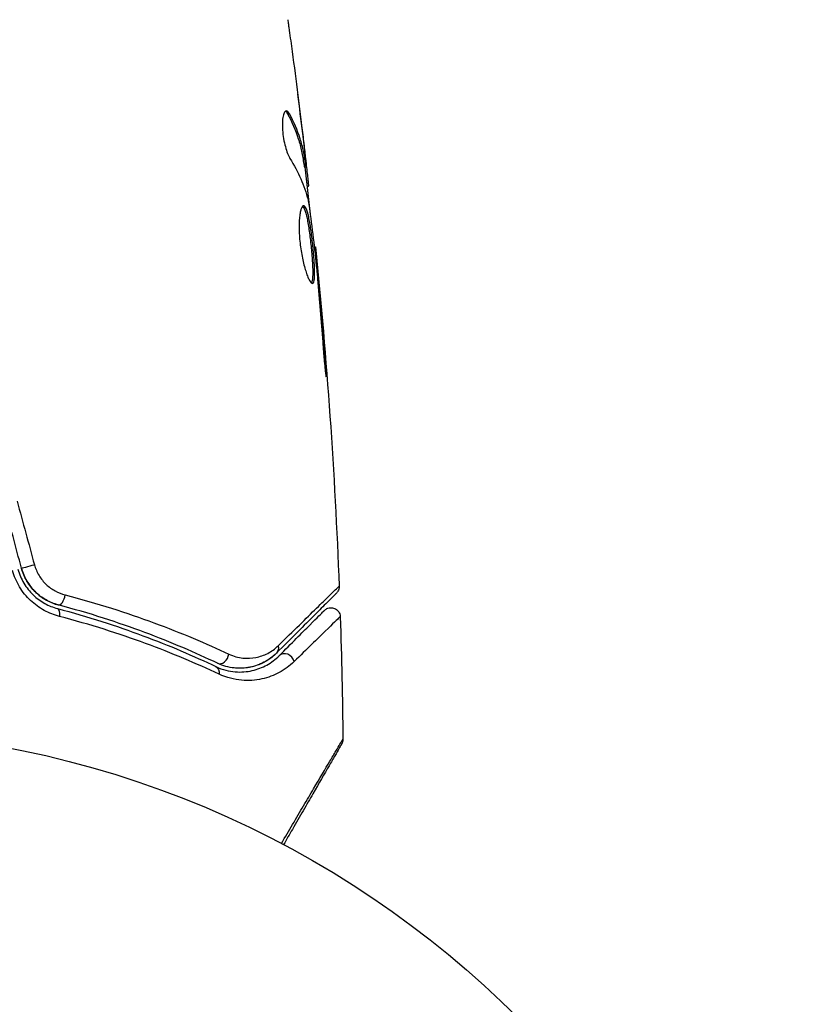
# Model space of a CAD drawing. Units: millimetres. Extents: x -4875 to 5663, y -3692 to 4503.
# Drawn here: x 2030 to 2072, y 579 to 632 of the extents above; entities that cross this region are included whole.
import ezdxf

# ---------------------------------------------------------------- set-up
doc = ezdxf.new("R2010")
doc.units = ezdxf.units.MM
doc.header["$LTSCALE"] = 20
doc.linetypes.add('HIDDEN', pattern=[9.525, 6.35, -3.175])
doc.layers.add('2d', color=230, linetype='Continuous')
doc.layers.add('EN-Free_Space_Hatch', color=10, linetype='HIDDEN')

msp = doc.modelspace()

# ---------------------------------------------------------------- hatches: boundary and pattern name
at = {"layer": 'EN-Free_Space_Hatch'}
h = msp.add_hatch(dxfattribs=at)
h.set_pattern_fill('ANSI31', color=256, scale=100)
h.set_pattern_definition([(225, (-19, 1541), (224.506, -224.506), [])])
edge = h.paths.add_edge_path()
edge.add_line((1540.82, 3369.3), (2416.546, 1852.498))
edge.add_arc((1550.521, 1352.498), 1000, -32.751704, 30, ccw=False)
edge.add_arc((1550.52, 270.5), 1000, 30, 32.751607, ccw=False)
edge.add_arc((1550.52, 270.5), 1000, 27.914157, 30, ccw=False)
edge.add_line((2434.17, 738.648), (2559.251, 510.645))
edge.add_line((2559.251, 510.645), (3857.083, 169.429))
edge.add_arc((3618.237, -801.629), 1000, 30, 76.181526, ccw=False)
edge.add_arc((3618.237, -801.629), 1000, -105.55207, 30, ccw=False)
edge.add_line((3350.122, -1765.016), (2705.514, -1585.619))
edge.add_line((2705.514, -1585.619), (2042.22, -1407.89))
edge.add_arc((2629.816, 603.336), 2095.304, 211.706395, 253.713839, ccw=False)
edge.add_line((847.231, -497.886), (707.094, -266.746))
edge.add_arc((1550.52, 270.5), 1000, 210, 212.496354, ccw=False)
edge.add_arc((1550.52, 270.5), 1000, 207.440371, 210, ccw=False)
edge.add_arc((-19, 541), 1000, 270, 313.00239, ccw=False)
edge.add_line((-19, -459), (-2874.977, -459))
edge.add_arc((-2874.977, 541), 1000, 90, 270, ccw=False)
edge.add_line((-2874.977, 1541), (-19, 1541))
edge.add_arc((-19, 541), 1000, 70.093582, 90, ccw=False)
edge.add_line((321.485, 1481.25), (-191.231, 2369.3))
edge.add_arc((674.794, 2869.3), 1000, 30, 210, ccw=False)

# ---------------------------------------------------------------- linework, layer by layer
at = {"layer": '2d'}
for p, q in [((2044.062, 627.318), (2044.166, 627.318)), ((2044.882, 626.255), (2044.889, 626.255)), ((2044.978, 625.011), (2044.978, 625.011)), ((2045.024, 625.011), (2045.04, 625.011)), ((2044.942, 624.6), (2045.042, 624.6)), ((2044.972, 624.449), (2045.073, 624.449)), ((2045.106, 623.573), (2045.201, 623.573)), ((2045.125, 623.408), (2045.207, 623.408)), ((2045.508, 620.135), (2045.574, 620.135)), ((2045.63, 619.025), (2045.675, 619.025)), ((2045.723, 617.999), (2045.768, 617.999)), ((2046.053, 613.943), (2046.102, 613.943))]:
    msp.add_line(p, q, dxfattribs=at)
msp.add_circle((2019.039, 541), 53, dxfattribs=at)
at = {"layer": '2d', "extrusion": (0, 0, -1)}
for centre, major_axis, ratio, start_param, end_param in [((2030.185, 602.894), (0.483, 0.129), 0.001815, 3.141593, 5.172325), ((2031.511, 600.105), (0.128, 0.483), 0.440374, 0, 1.343345), ((2043.116, 598.532), (-0.354, 0.354), 0.819777, 2.172672, 3.141593), ((2039.986, 596.998), (0.215, 0.451), 0.71706, 0, 1.149567)]:
    msp.add_ellipse(centre, major_axis=major_axis, ratio=ratio, start_param=start_param, end_param=end_param, dxfattribs=at)
at = {"layer": '2d'}
for centre, major_axis, ratio, start_param, end_param in [((2031.818, 601.265), (0.128, 0.483), 0.452672, 3.141593, 4.946014), ((2040.502, 598.082), (0.215, 0.451), 0.738794, 3.141593, 5.143303), ((2043.965, 597.684), (-0.354, 0.354), 0.858093, 4.077935, 6.283185)]:
    msp.add_ellipse(centre, major_axis=major_axis, ratio=ratio, start_param=start_param, end_param=end_param, dxfattribs=at)
for points, knots in [([(2044.077, 632.397), (2044.083, 632.357), (2044.089, 632.311), (2044.105, 632.199), (2044.115, 632.129), (2044.136, 631.979), (2044.147, 631.897), (2044.183, 631.642), (2044.209, 631.456), (2044.236, 631.262)], [0.003802953, 0.003802953, 0.003802953, 0.003802953, 0.004028258, 0.004028258, 0.004321052, 0.004321052, 0.004613847, 0.004613847, 0.005199436, 0.005199436, 0.005199436, 0.005199436]), ([(2044.002, 627.472), (2043.966, 627.472), (2043.932, 627.447), (2043.873, 627.35), (2043.847, 627.277), (2043.808, 627.091), (2043.795, 626.976), (2043.784, 626.719), (2043.787, 626.575), (2043.809, 626.278), (2043.828, 626.123), (2043.879, 625.822), (2043.912, 625.675), (2043.985, 625.405), (2044.026, 625.28), (2044.11, 625.066), (2044.154, 624.975), (2044.197, 624.905)], [0.000672322, 0.000672322, 0.000672322, 0.000672322, 0.001130161, 0.001130161, 0.001588, 0.001588, 0.002045839, 0.002045839, 0.002503678, 0.002503678, 0.002961518, 0.002961518, 0.003419357, 0.003419357, 0.003877196, 0.003877196, 0.004335035, 0.004335035, 0.004335035, 0.004335035]), ([(2044.166, 627.318), (2044.138, 627.369), (2044.11, 627.407), (2044.055, 627.459), (2044.028, 627.472), (2044.002, 627.472)], [0, 0, 0, 0, 0.0003361609, 0.0003361609, 0.0006723218, 0.0006723218, 0.0006723218, 0.0006723218]), ([(2044.062, 627.318), (2044.306, 626.871), (2044.501, 626.422), (2044.719, 625.742), (2044.779, 625.515), (2044.874, 625.059), (2044.905, 624.829), (2044.942, 624.6)], [0, 0, 0, 0, 0.002970524, 0.002970524, 0.004455786, 0.004455786, 0.005941048, 0.005941048, 0.005941048, 0.005941048]), ([(2045.042, 624.6), (2045.006, 624.829), (2044.975, 625.059), (2044.88, 625.515), (2044.82, 625.742), (2044.603, 626.422), (2044.409, 626.871), (2044.166, 627.318)], [0, 0, 0, 0, 0.001485171, 0.001485171, 0.002970341, 0.002970341, 0.005940682, 0.005940682, 0.005940682, 0.005940682]), ([(2044.846, 626.557), (2044.887, 626.22), (2044.924, 625.901), (2044.993, 625.3), (2045.022, 625.032), (2045.046, 624.801)], [0, 0, 0, 0, 0.001015532, 0.001015532, 0.002031065, 0.002031065, 0.002031065, 0.002031065]), ([(2045.201, 623.573), (2045.197, 623.611), (2045.191, 623.675), (2045.172, 623.853), (2045.16, 623.962), (2045.117, 624.35), (2045.079, 624.674), (2045.04, 625.011)], [0, 0, 0, 0, 0.000502775, 0.000502775, 0.001005549, 0.001005549, 0.002011098, 0.002011098, 0.002011098, 0.002011098]), ([(2044.942, 624.6), (2044.952, 624.537), (2044.96, 624.494), (2044.969, 624.456), (2044.971, 624.449), (2044.972, 624.449)], [0, 0, 0, 0, 0.0004054221, 0.0004054221, 0.0006379335, 0.0006379335, 0.0006379335, 0.0006379335]), ([(2045.046, 624.801), (2045.056, 624.708), (2045.063, 624.633), (2045.073, 624.517), (2045.075, 624.479), (2045.074, 624.425), (2045.063, 624.474), (2045.042, 624.6)], [0, 0, 0, 0, 0.000405419, 0.000405419, 0.000810838, 0.000810838, 0.001621676, 0.001621676, 0.001621676, 0.001621676]), ([(2044.934, 622.348), (2044.911, 622.348), (2044.888, 622.334), (2044.845, 622.281), (2044.824, 622.24), (2044.786, 622.134), (2044.769, 622.07), (2044.738, 621.916), (2044.725, 621.826), (2044.705, 621.63), (2044.698, 621.522), (2044.69, 621.289), (2044.69, 621.165), (2044.696, 620.908), (2044.702, 620.773), (2044.723, 620.499), (2044.737, 620.362), (2044.771, 620.086), (2044.791, 619.946), (2044.837, 619.678), (2044.862, 619.548), (2044.945, 619.169), (2045.007, 618.942), (2045.102, 618.655), (2045.133, 618.57), (2045.195, 618.421), (2045.226, 618.356), (2045.285, 618.252), (2045.312, 618.213), (2045.363, 618.16), (2045.387, 618.146), (2045.408, 618.146)], [0, 0, 0, 0, 0.000415765, 0.000415765, 0.00083153, 0.00083153, 0.001247295, 0.001247295, 0.00166306, 0.00166306, 0.002078825, 0.002078825, 0.002494589, 0.002494589, 0.002910354, 0.002910354, 0.003326119, 0.003326119, 0.003741884, 0.003741884, 0.004157649, 0.004157649, 0.004989179, 0.004989179, 0.005404944, 0.005404944, 0.005820709, 0.005820709, 0.006236474, 0.006236474, 0.006652238, 0.006652238, 0.006652238, 0.006652238]), ([(2045.408, 618.146), (2045.429, 618.146), (2045.448, 618.159), (2045.48, 618.213), (2045.493, 618.253), (2045.523, 618.411), (2045.531, 618.568), (2045.529, 618.862), (2045.526, 618.971), (2045.516, 619.201), (2045.508, 619.323), (2045.49, 619.579), (2045.479, 619.713), (2045.455, 619.983), (2045.441, 620.12), (2045.412, 620.398), (2045.396, 620.534), (2045.363, 620.803), (2045.345, 620.936), (2045.308, 621.189), (2045.289, 621.309), (2045.25, 621.536), (2045.229, 621.643), (2045.166, 621.931), (2045.12, 622.086), (2045.028, 622.293), (2044.981, 622.348), (2044.934, 622.348)], [0.006652238, 0.006652238, 0.006652238, 0.006652238, 0.007065568, 0.007065568, 0.007478898, 0.007478898, 0.008305558, 0.008305558, 0.008718887, 0.008718887, 0.009132217, 0.009132217, 0.009545547, 0.009545547, 0.009958877, 0.009958877, 0.010372206, 0.010372206, 0.010785536, 0.010785536, 0.011198866, 0.011198866, 0.011612196, 0.011612196, 0.012438855, 0.012438855, 0.013265515, 0.013265515, 0.013265515, 0.013265515]), ([(2045.201, 622.518), (2045.285, 621.95), (2045.361, 621.382), (2045.498, 620.244), (2045.559, 619.674), (2045.621, 619.104)], [0, 0, 0, 0, 0.001910154, 0.001910154, 0.003820307, 0.003820307, 0.003820307, 0.003820307]), ([(2044.884, 622.326), (2044.89, 622.321), (2044.896, 622.315), (2044.925, 622.282), (2044.949, 622.242), (2044.996, 622.138), (2045.018, 622.074), (2045.063, 621.924), (2045.085, 621.836), (2045.128, 621.644), (2045.148, 621.539), (2045.188, 621.312), (2045.207, 621.189), (2045.262, 620.812), (2045.296, 620.536), (2045.34, 620.124), (2045.354, 619.985), (2045.378, 619.714), (2045.389, 619.582), (2045.407, 619.327), (2045.415, 619.202), (2045.425, 618.972), (2045.428, 618.865), (2045.43, 618.569), (2045.422, 618.412), (2045.391, 618.253), (2045.378, 618.213), (2045.359, 618.181), (2045.356, 618.176), (2045.353, 618.172)], [0.00030701, 0.00030701, 0.00030701, 0.00030701, 0.000413434, 0.000413434, 0.000826868, 0.000826868, 0.001240303, 0.001240303, 0.001653737, 0.001653737, 0.002067171, 0.002067171, 0.002480605, 0.002480605, 0.003307474, 0.003307474, 0.003720908, 0.003720908, 0.004134342, 0.004134342, 0.004547777, 0.004547777, 0.004961211, 0.004961211, 0.005788079, 0.005788079, 0.006201514, 0.006201514, 0.006283371, 0.006283371, 0.006283371, 0.006283371]), ([(2045.675, 619.025), (2045.659, 619.197), (2045.645, 619.351), (2045.62, 619.625), (2045.609, 619.745), (2045.592, 619.936), (2045.585, 620.01), (2045.576, 620.11), (2045.574, 620.135), (2045.574, 620.135)], [0, 0, 0, 0, 0.000630096, 0.000630096, 0.001260193, 0.001260193, 0.001890289, 0.001890289, 0.002520386, 0.002520386, 0.002520386, 0.002520386]), ([(2045.41, 618.36), (2045.408, 618.341), (2045.405, 618.323), (2045.391, 618.253), (2045.378, 618.213), (2045.359, 618.181), (2045.356, 618.176), (2045.353, 618.172)], [0.0056577254, 0.0056577254, 0.0056577254, 0.0056577254, 0.0057880793, 0.0057880793, 0.0062015135, 0.0062015135, 0.0062833712, 0.0062833712, 0.0062833712, 0.0062833712]), ([(2045.41, 618.36), (2045.408, 618.341), (2045.405, 618.323), (2045.391, 618.253), (2045.378, 618.213), (2045.359, 618.181), (2045.356, 618.176), (2045.353, 618.172)], [0.0056577254, 0.0056577254, 0.0056577254, 0.0056577254, 0.0057880793, 0.0057880793, 0.0062015135, 0.0062015135, 0.0062833712, 0.0062833712, 0.0062833712, 0.0062833712]), ([(2045.964, 614.985), (2045.976, 614.817), (2045.99, 614.64), (2046.013, 614.371), (2046.021, 614.283), (2046.037, 614.108), (2046.045, 614.021), (2046.069, 613.775), (2046.084, 613.623), (2046.11, 613.372), (2046.121, 613.27), (2046.138, 613.134), (2046.145, 613.098), (2046.15, 613.098), (2046.151, 613.107), (2046.151, 613.142), (2046.151, 613.168), (2046.145, 613.34), (2046.127, 613.609), (2046.102, 613.943)], [0, 0, 0, 0, 0.000535625, 0.000535625, 0.000803438, 0.000803438, 0.001071251, 0.001071251, 0.001606876, 0.001606876, 0.002142502, 0.002142502, 0.002678127, 0.002678127, 0.00294594, 0.00294594, 0.003213752, 0.003213752, 0.004285003, 0.004285003, 0.004285003, 0.004285003]), ([(2046.148, 613.098), (2046.15, 613.098), (2046.151, 613.107), (2046.151, 613.142), (2046.151, 613.168), (2046.145, 613.34), (2046.127, 613.609), (2046.102, 613.943)], [0.002678309, 0.002678309, 0.002678309, 0.002678309, 0.00294594, 0.00294594, 0.003213752, 0.003213752, 0.004285003, 0.004285003, 0.004285003, 0.004285003]), ([(2046.148, 613.098), (2046.15, 613.098), (2046.151, 613.107), (2046.151, 613.142), (2046.151, 613.168), (2046.145, 613.34), (2046.127, 613.609), (2046.102, 613.943)], [0.002678309, 0.002678309, 0.002678309, 0.002678309, 0.00294594, 0.00294594, 0.003213752, 0.003213752, 0.004285003, 0.004285003, 0.004285003, 0.004285003]), ([(2029.509, 602.712), (2029.581, 602.443), (2029.69, 602.187), (2029.9, 601.836), (2029.978, 601.723), (2030.147, 601.511), (2030.237, 601.413), (2030.428, 601.231), (2030.527, 601.147), (2030.737, 600.993), (2030.846, 600.924), (2031.178, 600.741), (2031.406, 600.651), (2031.639, 600.589)], [0, 0, 0, 0, 0.000837423, 0.000837423, 0.001256134, 0.001256134, 0.001674846, 0.001674846, 0.002093557, 0.002093557, 0.002512269, 0.002512269, 0.003349692, 0.003349692, 0.003349692, 0.003349692]), ([(2029.702, 602.764), (2029.767, 602.524), (2029.862, 602.293), (2030.119, 601.854), (2030.275, 601.656), (2030.635, 601.306), (2030.834, 601.16), (2031.254, 600.926), (2031.472, 600.84), (2031.69, 600.782)], [0, 0, 0, 0, 0.000754737, 0.000754737, 0.001509473, 0.001509473, 0.00226421, 0.00226421, 0.003018947, 0.003018947, 0.003018947, 0.003018947]), ([(2031.69, 600.782), (2031.464, 600.842), (2031.241, 600.932), (2030.929, 601.108), (2030.828, 601.173), (2030.633, 601.319), (2030.539, 601.399), (2030.275, 601.657), (2030.12, 601.854), (2029.865, 602.287), (2029.768, 602.518), (2029.702, 602.764)], [0, 0, 0, 0, 0.000760497, 0.000760497, 0.001140745, 0.001140745, 0.001520994, 0.001520994, 0.002281491, 0.002281491, 0.003041988, 0.003041988, 0.003041988, 0.003041988]), ([(2030.399, 602.952), (2030.456, 602.745), (2030.539, 602.552), (2030.757, 602.191), (2030.889, 602.029), (2031.185, 601.748), (2031.35, 601.629), (2031.694, 601.441), (2031.876, 601.369), (2032.061, 601.321)], [0, 0, 0, 0, 0.000633008, 0.000633008, 0.001266016, 0.001266016, 0.001899024, 0.001899024, 0.002532032, 0.002532032, 0.002532032, 0.002532032]), ([(2031.748, 600.16), (2031.466, 600.233), (2031.193, 600.34), (2030.798, 600.556), (2030.668, 600.638), (2030.42, 600.818), (2030.301, 600.916), (2030.077, 601.129), (2029.97, 601.244), (2029.771, 601.491), (2029.679, 601.622), (2029.432, 602.031), (2029.304, 602.328), (2029.219, 602.641)], [0, 0, 0, 0, 0.000959727, 0.000959727, 0.001439591, 0.001439591, 0.001919454, 0.001919454, 0.002399318, 0.002399318, 0.002879181, 0.002879181, 0.003838909, 0.003838909, 0.003838909, 0.003838909]), ([(2043.555, 598.571), (2044.389, 599.389), (2045.091, 600.076), (2045.77, 600.739), (2045.896, 600.862), (2046.126, 601.086), (2046.23, 601.187), (2046.504, 601.454), (2046.636, 601.582), (2046.754, 601.695), (2046.78, 601.719), (2046.798, 601.735), (2046.801, 601.738), (2046.807, 601.745), (2046.811, 601.748), (2046.826, 601.762), (2046.833, 601.769), (2046.848, 601.784), (2046.853, 601.788), (2046.853, 601.788)], [0, 0, 0, 0, 0.00608343, 0.00608343, 0.00760429, 0.00760429, 0.00912515, 0.00912515, 0.01216686, 0.01216686, 0.01368772, 0.01368772, 0.01444815, 0.01444815, 0.01520858, 0.01520858, 0.01825029, 0.01825029, 0.02381452, 0.02381452, 0.02381452, 0.02381452]), ([(2046.853, 601.788), (2046.855, 601.735), (2046.848, 601.68), (2046.822, 601.593), (2046.808, 601.559), (2046.779, 601.506), (2046.767, 601.487), (2046.739, 601.45), (2046.723, 601.432), (2046.707, 601.416)], [0, 0, 0, 0, 0.01617283, 0.01617283, 0.0271653, 0.0271653, 0.0340586, 0.0340586, 0.04108883, 0.04108883, 0.04108883, 0.04108883]), ([(2032.061, 601.321), (2033.792, 600.87), (2035.385, 600.359), (2038.325, 599.274), (2039.673, 598.7), (2040.894, 598.126)], [0, 0, 0, 0, 0.00590649, 0.00590649, 0.01181297, 0.01181297, 0.01181297, 0.01181297]), ([(2046.707, 601.416), (2046.707, 601.416), (2046.702, 601.411), (2046.688, 601.397), (2046.681, 601.39), (2046.666, 601.375), (2046.663, 601.372), (2046.656, 601.365), (2046.653, 601.362), (2046.638, 601.347), (2046.614, 601.323), (2046.502, 601.211), (2046.373, 601.082), (2046.106, 600.815), (2046.003, 600.712), (2045.777, 600.486), (2045.654, 600.363), (2044.985, 599.694), (2044.292, 599.001), (2043.47, 598.179)], [0.02464336, 0.02464336, 0.02464336, 0.02464336, 0.03015026, 0.03015026, 0.03316528, 0.03316528, 0.03391904, 0.03391904, 0.0346728, 0.0346728, 0.03618031, 0.03618031, 0.03919533, 0.03919533, 0.04070285, 0.04070285, 0.04221036, 0.04221036, 0.04824041, 0.04824041, 0.04824041, 0.04824041]), ([(2031.639, 600.589), (2033.296, 600.15), (2034.83, 599.652), (2037.68, 598.589), (2038.996, 598.023), (2040.201, 597.45)], [0, 0, 0, 0, 0.00561537, 0.00561537, 0.01123074, 0.01123074, 0.01123074, 0.01123074]), ([(2040.287, 597.63), (2039.1, 598.195), (2037.79, 598.76), (2034.929, 599.83), (2033.379, 600.335), (2031.69, 600.782)], [0, 0, 0, 0, 0.00577336, 0.00577336, 0.01154671, 0.01154671, 0.01154671, 0.01154671]), ([(2046.058, 600.484), (2046.078, 600.504), (2046.1, 600.522), (2046.145, 600.554), (2046.169, 600.568), (2046.229, 600.598), (2046.268, 600.611), (2046.346, 600.628), (2046.386, 600.632), (2046.467, 600.629), (2046.507, 600.623), (2046.584, 600.602), (2046.622, 600.586), (2046.691, 600.547), (2046.724, 600.523), (2046.783, 600.468), (2046.809, 600.437), (2046.853, 600.37), (2046.87, 600.333), (2046.9, 600.248), (2046.91, 600.197), (2046.911, 600.147)], [0, 0, 0, 0, 0.0084355, 0.0084355, 0.0166369, 0.0166369, 0.0286592, 0.0286592, 0.0406815, 0.0406815, 0.0527038, 0.0527038, 0.0647261, 0.0647261, 0.0767484, 0.0767484, 0.0887707, 0.0887707, 0.100793, 0.100793, 0.1158822, 0.1158822, 0.1158822, 0.1158822]), ([(2040.369, 597.042), (2039.158, 597.611), (2037.834, 598.174), (2034.964, 599.23), (2033.419, 599.724), (2031.748, 600.16)], [0, 0, 0, 0, 0.00567021, 0.00567021, 0.01134043, 0.01134043, 0.01134043, 0.01134043]), ([(2043.611, 598.037), (2043.953, 598.379), (2044.264, 598.69), (2044.68, 599.106), (2044.811, 599.237), (2045.054, 599.48), (2045.167, 599.594), (2045.682, 600.108), (2045.93, 600.357), (2046.001, 600.427), (2046.005, 600.431), (2046.011, 600.437), (2046.014, 600.44), (2046.022, 600.448), (2046.027, 600.453), (2046.039, 600.465), (2046.044, 600.47), (2046.054, 600.48), (2046.058, 600.484), (2046.058, 600.484)], [0, 0, 0, 0, 0.00280724, 0.00280724, 0.00421086, 0.00421086, 0.00561448, 0.00561448, 0.01122897, 0.01122897, 0.01193078, 0.01193078, 0.01263259, 0.01263259, 0.01403621, 0.01403621, 0.01684345, 0.01684345, 0.02211228, 0.02211228, 0.02211228, 0.02211228]), ([(2046.911, 600.147), (2046.911, 600.147), (2046.907, 600.143), (2046.897, 600.133), (2046.891, 600.128), (2046.879, 600.116), (2046.874, 600.111), (2046.863, 600.101), (2046.86, 600.098), (2046.775, 600.018), (2046.521, 599.772), (2045.894, 599.162), (2045.645, 598.919), (2045.08, 598.366), (2044.764, 598.057), (2044.419, 597.719)], [0.02281952, 0.02281952, 0.02281952, 0.02281952, 0.02808898, 0.02808898, 0.03089788, 0.03089788, 0.03230233, 0.03230233, 0.03370678, 0.03370678, 0.03932457, 0.03932457, 0.04213347, 0.04213347, 0.04494237, 0.04494237, 0.04494237, 0.04494237]), ([(2040.894, 598.126), (2041.154, 598.004), (2041.406, 597.941), (2041.897, 597.888), (2042.136, 597.901), (2042.583, 597.988), (2042.795, 598.062), (2043.194, 598.269), (2043.383, 598.402), (2043.555, 598.571)], [0, 0, 0, 0, 0.001259257, 0.001259257, 0.002518515, 0.002518515, 0.003777772, 0.003777772, 0.005037029, 0.005037029, 0.005037029, 0.005037029]), ([(2040.201, 597.45), (2040.565, 597.276), (2040.909, 597.197), (2041.399, 597.156), (2041.557, 597.155), (2041.866, 597.178), (2042.015, 597.201), (2042.444, 597.299), (2042.706, 597.402), (2043.189, 597.671), (2043.41, 597.836), (2043.611, 598.037)], [0, 0, 0, 0, 0.001851544, 0.001851544, 0.002777316, 0.002777316, 0.003703088, 0.003703088, 0.005554632, 0.005554632, 0.007406175, 0.007406175, 0.007406175, 0.007406175]), ([(2043.47, 598.179), (2043.264, 597.973), (2043.036, 597.809), (2042.555, 597.555), (2042.301, 597.465), (2041.897, 597.385), (2041.759, 597.368), (2041.474, 597.355), (2041.328, 597.359), (2040.888, 597.408), (2040.59, 597.486), (2040.287, 597.63)], [0, 0, 0, 0, 0.001345717, 0.001345717, 0.002691433, 0.002691433, 0.003364292, 0.003364292, 0.00403715, 0.00403715, 0.005382867, 0.005382867, 0.005382867, 0.005382867]), ([(2044.419, 597.719), (2044.177, 597.482), (2043.911, 597.288), (2043.332, 596.975), (2043.019, 596.856), (2042.506, 596.745), (2042.328, 596.719), (2041.961, 596.695), (2041.773, 596.697), (2041.195, 596.749), (2040.791, 596.844), (2040.369, 597.042)], [0, 0, 0, 0, 0.001963063, 0.001963063, 0.003926126, 0.003926126, 0.004907657, 0.004907657, 0.005889189, 0.005889189, 0.007852252, 0.007852252, 0.007852252, 0.007852252]), ([(2042.174, 597.444), (2041.946, 597.386), (2041.691, 597.352), (2041.31, 597.363), (2041.205, 597.371), (2041.097, 597.386)], [0.004923418, 0.004923418, 0.004923418, 0.004923418, 0.006830405, 0.006830405, 0.007521913, 0.007521913, 0.007521913, 0.007521913]), ([(2043.735, 587.895), (2043.943, 588.248), (2044.145, 588.592), (2044.546, 589.272), (2044.744, 589.609), (2045.122, 590.252), (2045.302, 590.557), (2045.81, 591.418), (2046.107, 591.922), (2046.412, 592.44), (2046.47, 592.537), (2046.578, 592.721), (2046.629, 592.806), (2046.767, 593.04), (2046.842, 593.166), (2046.955, 593.356), (2046.993, 593.419), (2047.02, 593.464), (2047.023, 593.468), (2047.027, 593.476), (2047.03, 593.479), (2047.039, 593.495), (2047.044, 593.503), (2047.053, 593.517), (2047.055, 593.522), (2047.055, 593.522)], [0.00194377, 0.00194377, 0.00194377, 0.00194377, 0.00372039, 0.00372039, 0.00558058, 0.00558058, 0.00744077, 0.00744077, 0.01116116, 0.01116116, 0.01209126, 0.01209126, 0.01302136, 0.01302136, 0.01488155, 0.01488155, 0.01674174, 0.01674174, 0.01767184, 0.01767184, 0.01860194, 0.01860194, 0.02232232, 0.02232232, 0.02888402, 0.02888402, 0.02888402, 0.02888402]), ([(2046.988, 593.267), (2046.988, 593.267), (2046.986, 593.262), (2046.977, 593.247), (2046.973, 593.24), (2046.963, 593.223), (2046.961, 593.22), (2046.957, 593.212), (2046.955, 593.209), (2046.931, 593.168), (2046.895, 593.105), (2046.787, 592.917), (2046.714, 592.791), (2046.579, 592.557), (2046.529, 592.471), (2046.423, 592.287), (2046.366, 592.189), (2046.066, 591.668), (2045.773, 591.161), (2045.273, 590.295), (2045.096, 589.988), (2044.723, 589.343), (2044.528, 589.005), (2044.172, 588.388), (2044.013, 588.114), (2043.851, 587.833)], [0.03007316, 0.03007316, 0.03007316, 0.03007316, 0.0365021, 0.0365021, 0.04015231, 0.04015231, 0.04106486, 0.04106486, 0.04197741, 0.04197741, 0.04380252, 0.04380252, 0.04562762, 0.04562762, 0.04654017, 0.04654017, 0.04745273, 0.04745273, 0.05110294, 0.05110294, 0.05292804, 0.05292804, 0.05475315, 0.05475315, 0.05614804, 0.05614804, 0.05614804, 0.05614804]), ([(2047.055, 593.522), (2047.056, 593.468), (2047.048, 593.413), (2047.025, 593.345), (2047.019, 593.328), (2047.006, 593.299), (2047, 593.287), (2046.992, 593.273), (2046.99, 593.27), (2046.989, 593.268), (2046.989, 593.267), (2046.988, 593.267), (2046.988, 593.267), (2046.988, 593.267)], [0, 0, 0, 0, 0.01618521, 0.01618521, 0.02162878, 0.02162878, 0.02570578, 0.02570578, 0.02646963, 0.02646963, 0.02661285, 0.02661285, 0.02662533, 0.02662533, 0.02662533, 0.02662533]), ([(2047.055, 593.522), (2047.056, 593.468), (2047.048, 593.413), (2047.025, 593.345), (2047.019, 593.328), (2047.006, 593.299), (2047, 593.287), (2046.992, 593.273), (2046.99, 593.27), (2046.989, 593.268), (2046.989, 593.267), (2046.988, 593.267), (2046.988, 593.267), (2046.988, 593.267)], [0, 0, 0, 0, 0.01618521, 0.01618521, 0.02162878, 0.02162878, 0.02570578, 0.02570578, 0.02646963, 0.02646963, 0.02661285, 0.02661285, 0.02662533, 0.02662533, 0.02662533, 0.02662533])]:
    msp.add_open_spline(points, degree=3, knots=knots, dxfattribs=at)
for points in [[(2044.236, 631.262), (2044.452, 629.696), (2044.655, 628.127), (2044.846, 626.557)], [(2044.889, 626.255), (2044.802, 626.963), (2044.712, 627.671), (2044.619, 628.378)], [(2043.951, 627.455), (2043.988, 627.432), (2044.025, 627.385), (2044.062, 627.318)], [(2045.04, 625.011), (2044.99, 625.428), (2044.94, 625.843), (2044.889, 626.255)], [(2044.197, 624.905), (2044.648, 624.175), (2044.975, 623.434), (2045.172, 622.679)], [(2045.006, 624.449), (2045.105, 623.593), (2045.201, 622.736), (2045.292, 621.879)], [(2045.207, 623.408), (2045.213, 623.408), (2045.21, 623.463), (2045.201, 623.573)], [(2045.172, 622.679), (2045.181, 622.643), (2045.191, 622.587), (2045.201, 622.518)], [(2045.574, 620.135), (2045.574, 620.135), (2045.574, 620.135), (2045.574, 620.135)], [(2045.574, 620.135), (2046.19, 614.035), (2046.617, 607.914), (2046.853, 601.788)], [(2045.621, 619.104), (2045.636, 618.969), (2045.652, 618.812), (2045.665, 618.667)], [(2045.665, 618.667), (2045.673, 618.572), (2045.682, 618.478), (2045.69, 618.386)], [(2045.768, 617.999), (2045.736, 618.363), (2045.705, 618.705), (2045.675, 619.025)], [(2045.69, 618.386), (2045.788, 617.253), (2045.884, 616.119), (2045.964, 614.985)], [(2046.102, 613.943), (2046.001, 615.296), (2045.89, 616.648), (2045.768, 617.999)], [(2029.468, 606.379), (2029.778, 605.237), (2030.089, 604.094), (2030.399, 602.952)], [(2029.702, 602.764), (2029.397, 603.905), (2029.091, 605.046), (2028.785, 606.186)], [(2046.853, 601.788), (2046.853, 601.788), (2046.853, 601.788), (2046.853, 601.788)], [(2046.911, 600.147), (2046.984, 597.939), (2047.032, 595.731), (2047.055, 593.522)], [(2043.47, 598.179), (2043.235, 597.944), (2042.912, 597.702), (2042.481, 597.54)], [(2043.394, 598.106), (2043.167, 597.895), (2042.867, 597.685), (2042.481, 597.54)], [(2043.394, 598.106), (2043.167, 597.895), (2042.867, 597.685), (2042.481, 597.54)], [(2042.174, 597.444), (2041.971, 597.392), (2041.747, 597.36), (2041.503, 597.359)], [(2042.174, 597.444), (2041.971, 597.392), (2041.747, 597.36), (2041.503, 597.359)], [(2047.055, 593.522), (2047.055, 593.522), (2047.055, 593.522), (2047.055, 593.522)]]:
    msp.add_open_spline(points, degree=3, dxfattribs=at)

doc.saveas('drawing.dxf')
